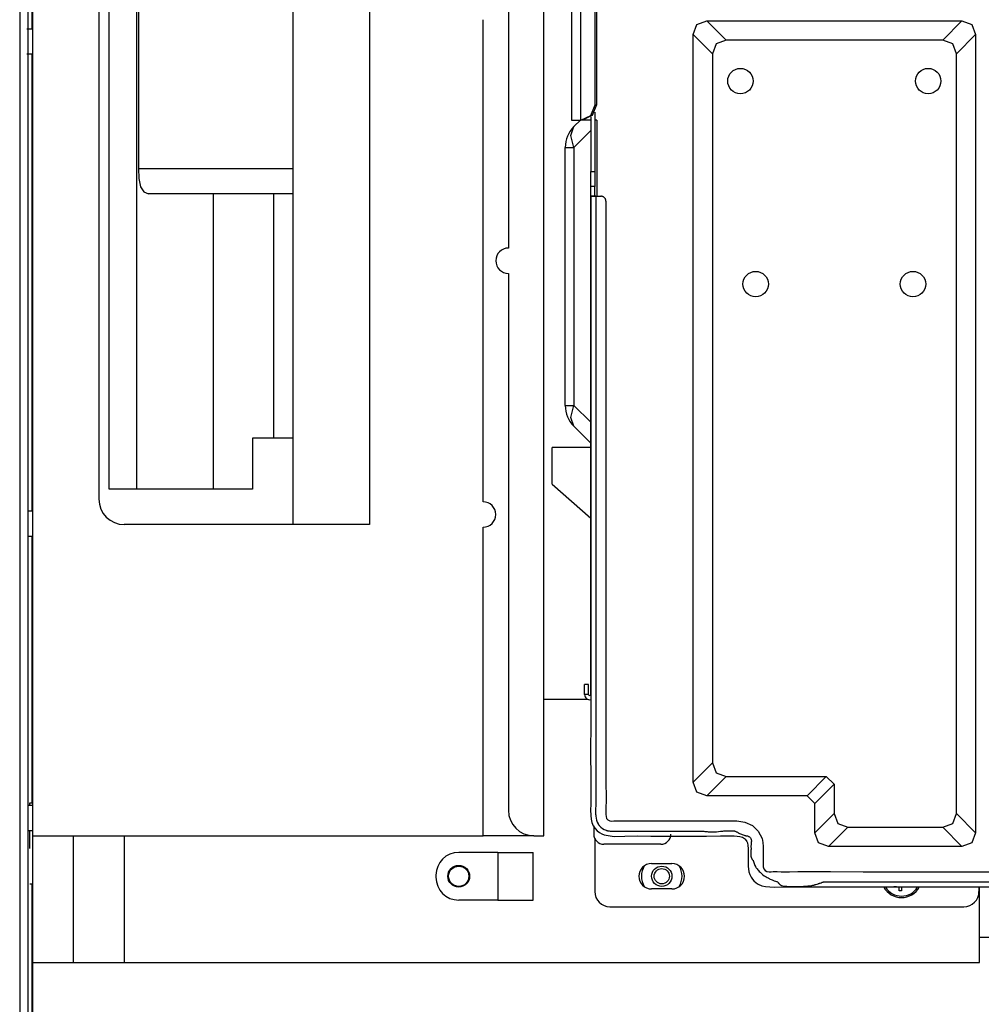
# Model space of a CAD drawing. Units: inches. Extents: x 0 to 10274, y -3753 to 3575.
# Drawn here: x 833 to 1023, y 1765 to 1959 of the extents above; entities that cross this region are included whole.
import ezdxf

# ---------------------------------------------------------------- set-up
doc = ezdxf.new("R2010")
doc.units = ezdxf.units.IN
doc.header["$MEASUREMENT"] = 0
doc.layers.add('LG-DIMENSION', color=7, linetype='Continuous')
doc.layers.add('LG-Product', color=3, linetype='Continuous')
doc.styles.add('GHS', font='Dotum.ttf')
doc.dimstyles.new('ISO-25', dxfattribs={"dimscale": 10, "dimtxt": 2.5, "dimasz": 2.5, "dimexe": 1.25, "dimexo": 0.625, "dimtad": 1, "dimdec": 0, "dimtxsty": 'GHS', "dimcen": 2.5, "dimclrd": 256, "dimclre": 256, "dimclrt": 7, "dimadec": 0, "dimazin": 0, "dimtfac": 1, "dimtdec": 0, "dimtmove": 0, "dimatfit": 3, "dimfxl": 1, "dimarcsym": 0})

# ---------------------------------------------------------------- blocks, each defined once
blk = doc.blocks.new('*D7')
at = {"layer": 'Defpoints', "color": 0, "transparency": 16777216}
for p in [(833.21, 1782.45), (1402.81, 1782.45), (1402.81, 1470.01)]:
    blk.add_point(p, dxfattribs=at)
at = {"layer": 'LG-DIMENSION', "lineweight": -2, "transparency": 16777216}
for p, q in [((833.21, 1776.2), (833.21, 1457.51)), ((1402.81, 1776.2), (1402.81, 1457.51)), ((858.21, 1470.01), (1377.81, 1470.01))]:
    blk.add_line(p, q, dxfattribs=at)
at = {"layer": 'LG-DIMENSION', "transparency": 16777216}
for points in [[(858.21, 1474.18), (858.21, 1465.85), (833.21, 1470.01)], [(1377.81, 1474.18), (1377.81, 1465.85), (1402.81, 1470.01)]]:
    blk.add_solid(points, dxfattribs=at)
at = {"layer": 'LG-DIMENSION', "color": 7, "transparency": 16777216, "insert": (1118.01, 1488.78), "char_height": 25, "attachment_point": 5, "style": 'GHS'}
blk.add_mtext('570', dxfattribs=at)

msp = doc.modelspace()

# ---------------------------------------------------------------- linework, layer by layer
at = {"layer": 'LG-Product', "color": 3, "linetype": 'Continuous'}
for p, q in [((835.81, 1798.31), (835.81, 2155.07)), ((850.81, 1866.61), (850.81, 2142.83)), ((856.32, 1866.61), (856.32, 2142.44)), ((887.11, 1859.61), (887.11, 2143.83)), ((902.11, 2143.83), (902.11, 1859.61)), ((848.81, 2138.83), (848.81, 1864.61)), ((936.51, 1798.31), (936.51, 2127.72)), ((835.61, 2104.81), (835.61, 1957.26)), ((929.51, 2009.1), (929.51, 1914.1)), ((941.91, 1989.31), (941.91, 1939.31)), ((943.76, 1939.31), (943.76, 1989.31)), ((946.58, 1942.31), (946.58, 1986.31)), ((946.85, 1986.31), (946.85, 1942.31)), ((856.61, 1979.81), (856.61, 1929.81)), ((833.21, 1969.95), (833.21, 1945.68)), ((834.81, 1969.95), (834.81, 1945.68)), ((924.51, 1864.1), (924.51, 1959.1)), ((965.88, 1956.16), (966.6, 1958.13)), ((966.6, 1958.13), (968.57, 1958.85)), ((968.57, 1958.85), (972.37, 1955.05)), ((968.57, 1958.85), (1018.86, 1958.85)), ((1015.06, 1955.05), (1018.86, 1958.85)), ((1018.86, 1958.85), (1020.83, 1958.13)), ((1020.83, 1958.13), (1021.55, 1956.16)), ((835.81, 1957.26), (834.61, 1957.26)), ((969.68, 1952.36), (965.88, 1956.16)), ((965.88, 1808.87), (965.88, 1956.16)), ((1021.55, 1956.16), (1017.75, 1952.36)), ((1021.55, 1956.16), (1021.55, 1798.87)), ((970.4, 1954.33), (969.68, 1952.36)), ((972.37, 1955.05), (970.4, 1954.33)), ((1015.06, 1955.05), (972.37, 1955.05)), ((1017.03, 1954.33), (1015.06, 1955.05)), ((1017.75, 1952.36), (1017.03, 1954.33)), ((834.61, 1952.36), (835.81, 1952.36)), ((835.61, 1952.36), (835.61, 1862.27)), ((969.68, 1952.36), (969.68, 1812.67)), ((1017.75, 1802.67), (1017.75, 1952.36)), ((833.21, 1945.68), (833.21, 1921.4)), ((834.81, 1945.68), (834.81, 1921.4)), ((945.75, 1940.19), (946.58, 1942.31)), ((946.85, 1942.31), (946.02, 1940.19)), ((946.58, 1942.31), (946.85, 1942.31)), ((943.76, 1939.31), (945.75, 1940.19)), ((946.02, 1940.19), (944.03, 1939.31)), ((946.51, 1940.9), (946.51, 1929.21)), ((941.91, 1939.31), (942.42, 1939.31)), ((942.41, 1938.04), (943.68, 1939.31)), ((942.42, 1939.31), (943.76, 1939.31)), ((944.03, 1939.31), (943.76, 1939.31)), ((944.37, 1939.31), (944.03, 1939.31)), ((944.71, 1939.31), (944.37, 1939.31)), ((944.71, 1939.4), (944.71, 1939.31)), ((945.71, 1939.31), (944.71, 1939.31)), ((945.71, 1939.91), (945.71, 1929.21)), ((946.91, 1939.31), (946.51, 1939.31)), ((946.91, 1939.31), (946.91, 1924.31)), ((941.78, 1936.31), (942.41, 1938.04)), ((942.41, 1933.94), (941.78, 1936.31)), ((945.71, 1937.24), (942.41, 1933.94)), ((940.71, 1883.08), (940.71, 1933.94)), ((940.71, 1933.94), (941.16, 1933.94)), ((941.16, 1933.94), (942.41, 1933.94)), ((942.41, 1933.94), (942.41, 1883.08)), ((856.61, 1929.81), (887.11, 1929.81)), ((856.61, 1929.81), (856.7, 1927.81)), ((945.71, 1929.21), (946.51, 1929.21)), ((945.71, 1927.09), (945.71, 1929.21)), ((946.51, 1929.21), (946.51, 1927.09)), ((856.7, 1927.81), (857.02, 1926.17)), ((945.71, 1926.21), (945.71, 1927.09)), ((946.51, 1927.09), (946.51, 1926.21)), ((857.02, 1926.17), (857.66, 1925.15)), ((857.66, 1925.15), (858.62, 1924.81)), ((887.11, 1924.81), (858.62, 1924.81)), ((871.31, 1924.81), (871.31, 1866.61)), ((883.31, 1876.61), (883.31, 1924.81)), ((946.51, 1926.21), (945.71, 1926.21)), ((945.71, 1826.11), (945.71, 1926.21)), ((946.51, 1924.31), (946.51, 1926.21)), ((945.71, 1924.31), (945.71, 1923.6)), ((945.71, 1923.6), (945.71, 1922.88)), ((945.71, 1922.88), (945.71, 1913.95)), ((945.73, 1924.31), (945.72, 1924.31)), ((945.72, 1924.31), (945.72, 1924.31)), ((945.72, 1924.31), (945.76, 1924.31)), ((945.78, 1924.31), (945.73, 1924.31)), ((945.76, 1924.31), (945.89, 1924.31)), ((945.94, 1924.31), (945.78, 1924.31)), ((945.89, 1924.31), (946.11, 1924.31)), ((946.17, 1924.31), (945.94, 1924.31)), ((946.11, 1924.31), (946.4, 1924.31)), ((946.31, 1924.31), (946.17, 1924.31)), ((946.46, 1924.31), (946.31, 1924.31)), ((946.4, 1924.31), (946.71, 1924.31)), ((946.54, 1924.31), (946.46, 1924.31)), ((946.62, 1924.31), (946.54, 1924.31)), ((946.66, 1924.31), (946.62, 1924.31)), ((946.71, 1924.31), (946.66, 1924.31)), ((946.71, 1924.31), (946.71, 1906.97)), ((946.71, 1924.31), (946.75, 1924.31)), ((946.75, 1924.31), (946.79, 1924.31)), ((946.79, 1924.31), (947.11, 1924.31)), ((947.11, 1924.31), (947.43, 1924.31)), ((947.43, 1924.31), (947.57, 1924.31)), ((947.57, 1924.31), (947.71, 1924.31)), ((947.81, 1924.31), (947.71, 1924.31)), ((947.91, 1924.29), (947.81, 1924.31)), ((947.96, 1924.28), (947.91, 1924.29)), ((948.01, 1924.27), (947.96, 1924.28)), ((948.05, 1924.25), (948.01, 1924.27)), ((948.1, 1924.24), (948.05, 1924.25)), ((948.14, 1924.22), (948.1, 1924.24)), ((948.19, 1924.2), (948.14, 1924.22)), ((948.23, 1924.17), (948.19, 1924.2)), ((948.27, 1924.14), (948.23, 1924.17)), ((948.35, 1924.09), (948.27, 1924.14)), ((948.42, 1924.02), (948.35, 1924.09)), ((948.49, 1923.95), (948.42, 1924.02)), ((948.55, 1923.87), (948.49, 1923.95)), ((948.6, 1923.79), (948.55, 1923.87)), ((948.64, 1923.7), (948.6, 1923.79)), ((948.66, 1923.65), (948.64, 1923.7)), ((948.67, 1923.6), (948.66, 1923.65)), ((948.68, 1923.56), (948.67, 1923.6)), ((948.7, 1923.51), (948.68, 1923.56)), ((948.71, 1923.41), (948.7, 1923.51)), ((948.71, 1923.31), (948.71, 1923.41)), ((948.71, 1923.31), (948.71, 1898)), ((833.21, 1921.4), (833.21, 1897.12)), ((834.81, 1921.4), (834.81, 1897.12)), ((945.71, 1913.95), (945.71, 1905.02)), ((929.51, 1909.1), (929.51, 1803.31)), ((946.71, 1906.97), (946.71, 1889.62)), ((945.71, 1905.02), (945.71, 1897.4)), ((948.71, 1898), (948.71, 1872.68)), ((833.21, 1897.12), (833.21, 1872.84)), ((834.81, 1897.12), (834.81, 1872.84)), ((945.71, 1897.4), (945.71, 1889.78)), ((945.71, 1889.78), (945.71, 1884.2)), ((946.71, 1889.62), (946.72, 1872.28)), ((945.71, 1884.2), (945.71, 1878.61)), ((940.71, 1883.08), (941.16, 1883.08)), ((941.16, 1883.08), (942.41, 1883.08)), ((941.78, 1880.72), (942.41, 1883.08)), ((942.41, 1883.08), (945.71, 1879.78)), ((942.41, 1878.98), (941.78, 1880.72)), ((945.71, 1875.68), (942.41, 1878.98)), ((945.71, 1878.61), (945.71, 1874.05)), ((879.11, 1876.61), (879.11, 1866.61)), ((887.11, 1876.61), (879.11, 1876.61)), ((945.71, 1874.81), (938.11, 1874.81)), ((938.11, 1867.55), (938.11, 1874.81)), ((833.21, 1872.84), (833.21, 1848.57)), ((834.81, 1872.84), (834.81, 1848.57)), ((945.71, 1874.05), (945.71, 1869.48)), ((948.71, 1872.68), (948.71, 1846.87)), ((946.72, 1872.28), (946.71, 1854.93)), ((945.71, 1869.48), (945.71, 1864.81)), ((879.11, 1866.61), (850.81, 1866.61)), ((938.11, 1867.55), (945.71, 1860.9)), ((945.71, 1864.81), (945.71, 1860.14)), ((835.81, 1862.26), (834.81, 1862.26)), ((902.11, 1859.61), (853.81, 1859.61)), ((924.51, 1798.31), (924.51, 1859.1)), ((945.71, 1860.14), (945.71, 1850.57)), ((834.81, 1857.36), (835.81, 1857.36)), ((835.61, 1857.36), (835.61, 1804.82)), ((946.71, 1854.93), (946.71, 1837.59)), ((945.71, 1850.57), (945.71, 1841)), ((833.21, 1848.57), (833.21, 1826.6)), ((834.81, 1848.57), (834.81, 1826.6)), ((948.71, 1846.87), (948.71, 1821.06)), ((945.71, 1841), (945.73, 1830.69)), ((946.71, 1837.59), (946.71, 1820.24)), ((945.73, 1830.69), (945.71, 1820.39)), ((944.51, 1826.11), (944.51, 1828.11)), ((945.31, 1828.11), (944.51, 1828.11)), ((945.31, 1826.11), (945.31, 1828.11)), ((833.21, 1826.6), (833.21, 1804.64)), ((834.81, 1826.6), (834.81, 1804.64)), ((945.31, 1826.11), (944.51, 1826.11)), ((936.51, 1825.21), (945.08, 1825.21)), ((945.71, 1820.39), (945.69, 1814.92)), ((946.71, 1820.24), (946.72, 1818.6)), ((948.71, 1821.06), (948.72, 1817.83)), ((946.72, 1818.6), (946.72, 1816.96)), ((946.72, 1816.96), (946.72, 1816.14)), ((946.72, 1816.14), (946.72, 1815.32)), ((948.72, 1817.83), (948.72, 1814.6)), ((945.69, 1814.92), (945.71, 1809.46)), ((946.72, 1815.32), (946.71, 1814.5)), ((946.71, 1814.5), (946.71, 1813.67)), ((948.72, 1814.6), (948.7, 1811.38)), ((946.71, 1813.67), (946.71, 1813.26)), ((946.71, 1813.26), (946.71, 1812.85)), ((946.71, 1812.85), (946.71, 1812.44)), ((946.71, 1812.44), (946.71, 1812.03)), ((965.88, 1808.87), (969.68, 1812.67)), ((969.68, 1812.67), (970.4, 1810.7)), ((946.71, 1812.03), (946.71, 1811.21)), ((946.71, 1811.21), (946.71, 1810.39)), ((946.71, 1810.39), (946.71, 1809.57)), ((948.7, 1811.38), (948.71, 1808.15)), ((970.4, 1810.7), (972.37, 1809.98)), ((945.71, 1809.46), (945.73, 1806.96)), ((946.71, 1809.57), (946.71, 1808.75)), ((946.71, 1808.75), (946.71, 1807.93)), ((966.6, 1806.9), (965.88, 1808.87)), ((972.37, 1809.98), (968.57, 1806.18)), ((972.37, 1809.98), (992.13, 1809.98)), ((988.33, 1806.18), (992.13, 1809.98)), ((993.68, 1808.43), (989.88, 1804.63)), ((992.13, 1809.98), (993.68, 1808.43)), ((993.68, 1808.43), (993.68, 1802.67)), ((945.73, 1806.96), (945.71, 1804.46)), ((946.71, 1807.93), (946.72, 1807.11)), ((946.72, 1807.11), (946.73, 1806.7)), ((946.73, 1806.7), (946.73, 1806.29)), ((948.71, 1808.15), (948.73, 1806.53)), ((948.73, 1806.53), (948.73, 1804.92)), ((968.57, 1806.18), (966.6, 1806.9)), ((833.21, 1804.64), (833.21, 1791.13)), ((834.81, 1804.64), (834.81, 1791.13)), ((835.21, 1804.26), (835.21, 1804.81)), ((835.21, 1804.81), (835.54, 1804.81)), ((835.54, 1804.81), (835.81, 1804.81)), ((945.71, 1804.46), (945.68, 1803.38)), ((946.72, 1804.65), (946.71, 1804.44)), ((946.71, 1804.44), (946.71, 1804.23)), ((946.73, 1805.06), (946.72, 1804.95)), ((946.72, 1804.95), (946.72, 1804.85)), ((946.72, 1804.85), (946.72, 1804.75)), ((946.72, 1804.75), (946.72, 1804.65)), ((946.73, 1806.29), (946.73, 1805.88)), ((946.73, 1805.88), (946.73, 1805.47)), ((946.73, 1805.47), (946.73, 1805.26)), ((946.73, 1805.26), (946.73, 1805.06)), ((948.73, 1804.92), (948.7, 1804.12)), ((988.33, 1806.18), (968.57, 1806.18)), ((988.33, 1806.18), (989.88, 1804.63)), ((989.88, 1798.87), (989.88, 1804.63)), ((835.81, 1804.26), (834.81, 1804.26)), ((945.68, 1803.38), (945.71, 1802.29)), ((946.69, 1803.62), (946.68, 1803.41)), ((946.68, 1803.41), (946.68, 1803.36)), ((946.68, 1803.36), (946.68, 1803.31)), ((946.68, 1803.31), (946.68, 1803.26)), ((946.68, 1803.26), (946.68, 1803.21)), ((946.68, 1803.21), (946.68, 1803.11)), ((946.68, 1803.11), (946.68, 1803)), ((946.68, 1803), (946.68, 1802.8)), ((946.68, 1802.8), (946.69, 1802.59)), ((946.7, 1804.03), (946.69, 1803.82)), ((946.69, 1803.82), (946.69, 1803.62)), ((946.69, 1802.59), (946.69, 1802.49)), ((946.69, 1802.49), (946.7, 1802.39)), ((946.71, 1804.23), (946.7, 1804.03)), ((948.7, 1804.12), (948.67, 1803.31)), ((948.67, 1803.31), (948.67, 1802.91)), ((948.67, 1802.91), (948.69, 1802.5)), ((948.69, 1802.5), (948.73, 1802.1)), ((989.88, 1798.87), (993.68, 1802.67)), ((993.68, 1802.67), (994.4, 1800.7)), ((1017.03, 1800.7), (1017.75, 1802.67)), ((1017.75, 1802.67), (1021.55, 1798.87)), ((945.71, 1802.29), (945.79, 1801.58)), ((945.79, 1801.58), (945.95, 1800.9)), ((945.95, 1800.9), (946.22, 1800.28)), ((946.7, 1802.39), (946.71, 1802.29)), ((946.71, 1802.29), (946.72, 1802.18)), ((946.72, 1802.18), (946.77, 1801.78)), ((946.77, 1801.78), (946.85, 1801.37)), ((946.85, 1801.37), (946.98, 1800.99)), ((946.98, 1800.99), (947.17, 1800.62)), ((947.17, 1800.62), (947.2, 1800.58)), ((947.2, 1800.58), (947.22, 1800.53)), ((947.22, 1800.53), (947.25, 1800.49)), ((948.73, 1802.1), (948.85, 1801.71)), ((948.85, 1801.71), (949.12, 1801.41)), ((949.12, 1801.41), (949.48, 1801.24)), ((949.48, 1801.24), (949.88, 1801.2)), ((949.88, 1801.2), (950.29, 1801.21)), ((950.29, 1801.21), (951.09, 1801.22)), ((951.09, 1801.22), (951.9, 1801.21)), ((951.9, 1801.21), (953.51, 1801.21)), ((953.51, 1801.21), (955.13, 1801.21)), ((955.13, 1801.21), (961.58, 1801.21)), ((961.58, 1801.21), (968.04, 1801.21)), ((968.04, 1801.21), (969.65, 1801.22)), ((969.65, 1801.22), (971.26, 1801.21)), ((971.26, 1801.21), (972.07, 1801.21)), ((972.07, 1801.21), (972.87, 1801.22)), ((972.87, 1801.22), (973.68, 1801.24)), ((973.68, 1801.24), (974.49, 1801.23)), ((974.49, 1801.23), (976.1, 1800.99)), ((976.1, 1800.99), (977.56, 1800.33)), ((994.4, 1800.7), (996.37, 1799.98)), ((1015.06, 1799.98), (1017.03, 1800.7)), ((834.81, 1799.36), (835.81, 1799.36)), ((835.21, 1795.8), (835.21, 1799.36)), ((946.22, 1800.28), (946.59, 1799.71)), ((946.31, 1800.22), (946.31, 1798.61)), ((946.59, 1799.71), (946.99, 1799.28)), ((946.99, 1799.28), (947.46, 1798.91)), ((947.25, 1800.49), (947.28, 1800.45)), ((947.28, 1800.45), (947.35, 1800.37)), ((947.35, 1800.37), (947.41, 1800.29)), ((947.41, 1800.29), (947.55, 1800.14)), ((947.46, 1798.91), (947.9, 1798.65)), ((947.55, 1800.14), (947.7, 1799.99)), ((947.7, 1799.99), (948.02, 1799.74)), ((947.9, 1798.65), (948.37, 1798.45)), ((948.02, 1799.74), (948.37, 1799.53)), ((948.37, 1799.53), (948.56, 1799.44)), ((948.56, 1799.44), (948.75, 1799.37)), ((948.75, 1799.37), (948.85, 1799.34)), ((948.85, 1799.34), (948.95, 1799.32)), ((948.95, 1799.32), (949.05, 1799.29)), ((949.05, 1799.29), (949.15, 1799.27)), ((949.15, 1799.27), (949.35, 1799.24)), ((949.35, 1799.24), (949.56, 1799.22)), ((949.56, 1799.22), (949.61, 1799.22)), ((949.61, 1799.22), (949.66, 1799.21)), ((949.66, 1799.21), (949.68, 1799.21)), ((949.68, 1799.21), (949.71, 1799.21)), ((949.71, 1799.21), (949.73, 1799.21)), ((949.73, 1799.21), (949.76, 1799.21)), ((949.76, 1799.21), (949.86, 1799.21)), ((949.86, 1799.21), (949.97, 1799.21)), ((949.97, 1799.21), (951.61, 1799.21)), ((951.61, 1799.21), (953.25, 1799.21)), ((953.25, 1799.21), (954.07, 1799.21)), ((954.07, 1799.21), (954.89, 1799.21)), ((954.89, 1799.21), (955.71, 1799.21)), ((955.71, 1799.21), (956.53, 1799.21)), ((956.53, 1799.21), (958.17, 1799.21)), ((958.17, 1799.21), (959.82, 1799.21)), ((959.82, 1799.21), (960.64, 1799.21)), ((960.64, 1799.21), (961.46, 1799.21)), ((961.46, 1799.21), (962.28, 1799.21)), ((962.28, 1799.21), (963.1, 1799.2)), ((963.1, 1799.2), (963.92, 1799.21)), ((963.92, 1799.21), (964.74, 1799.21)), ((964.74, 1799.21), (965.15, 1799.21)), ((965.15, 1799.21), (965.56, 1799.22)), ((965.56, 1799.22), (965.97, 1799.22)), ((965.97, 1799.22), (966.38, 1799.22)), ((966.38, 1799.22), (966.79, 1799.22)), ((966.79, 1799.22), (967.2, 1799.22)), ((967.2, 1799.22), (967.31, 1799.22)), ((967.31, 1799.22), (967.41, 1799.21)), ((967.41, 1799.21), (967.51, 1799.21)), ((967.51, 1799.21), (967.62, 1799.2)), ((967.62, 1799.2), (967.82, 1799.19)), ((967.82, 1799.19), (968.03, 1799.17)), ((968.03, 1799.17), (968.23, 1799.15)), ((968.23, 1799.15), (968.44, 1799.14)), ((968.44, 1799.14), (968.65, 1799.12)), ((968.65, 1799.12), (968.85, 1799.1)), ((968.85, 1799.1), (969.27, 1799.07)), ((969.27, 1799.07), (969.68, 1799.05)), ((969.68, 1799.05), (970.09, 1799.05)), ((970.09, 1799.05), (970.5, 1799.07)), ((970.5, 1799.07), (970.91, 1799.12)), ((970.91, 1799.12), (971.31, 1799.19)), ((971.31, 1799.19), (971.34, 1799.2)), ((971.34, 1799.2), (971.37, 1799.2)), ((971.37, 1799.2), (971.38, 1799.21)), ((971.38, 1799.21), (971.4, 1799.21)), ((971.4, 1799.21), (971.41, 1799.21)), ((971.41, 1799.21), (971.43, 1799.21)), ((971.43, 1799.21), (971.48, 1799.21)), ((971.48, 1799.21), (971.54, 1799.22)), ((971.54, 1799.22), (971.65, 1799.22)), ((971.65, 1799.22), (971.77, 1799.23)), ((971.77, 1799.23), (971.94, 1799.24)), ((971.94, 1799.24), (972.11, 1799.25)), ((972.11, 1799.25), (972.52, 1799.27)), ((972.52, 1799.27), (972.92, 1799.28)), ((972.92, 1799.28), (973.34, 1799.28)), ((973.34, 1799.28), (973.76, 1799.27)), ((973.76, 1799.27), (973.86, 1799.26)), ((973.86, 1799.26), (973.97, 1799.25)), ((973.97, 1799.25), (973.99, 1799.25)), ((973.99, 1799.25), (974.01, 1799.25)), ((974.01, 1799.25), (974.03, 1799.25)), ((974.03, 1799.25), (974.04, 1799.25)), ((974.04, 1799.25), (974.05, 1799.25)), ((974.05, 1799.25), (974.06, 1799.25)), ((974.06, 1799.25), (974.06, 1799.25)), ((974.06, 1799.25), (974.07, 1799.25)), ((974.07, 1799.25), (974.07, 1799.24)), ((974.07, 1799.24), (974.07, 1799.24)), ((974.07, 1799.24), (974.08, 1799.24)), ((974.08, 1799.24), (974.13, 1799.22)), ((974.13, 1799.22), (974.19, 1799.19)), ((974.19, 1799.19), (974.29, 1799.15)), ((974.29, 1799.15), (974.4, 1799.1)), ((974.4, 1799.1), (974.51, 1799.05)), ((974.51, 1799.05), (974.62, 1799)), ((974.62, 1799), (974.67, 1798.96)), ((974.67, 1798.96), (974.72, 1798.93)), ((974.72, 1798.93), (974.77, 1798.9)), ((974.77, 1798.9), (974.82, 1798.87)), ((974.82, 1798.87), (974.92, 1798.82)), ((974.92, 1798.82), (975.02, 1798.77)), ((975.02, 1798.77), (975.21, 1798.67)), ((975.21, 1798.67), (975.4, 1798.58)), ((975.4, 1798.58), (975.58, 1798.51)), ((977.56, 1800.33), (978.73, 1799.2)), ((978.73, 1799.2), (979.47, 1797.76)), ((990.6, 1796.9), (989.88, 1798.87)), ((996.37, 1799.98), (992.57, 1796.18)), ((996.37, 1799.98), (1015.06, 1799.98)), ((1018.86, 1796.18), (1015.06, 1799.98)), ((1021.55, 1798.87), (1020.83, 1796.9)), ((835.81, 1798.31), (924.51, 1798.31)), ((835.81, 1773.31), (835.81, 1798.31)), ((843.81, 1773.31), (843.81, 1798.31)), ((853.81, 1798.31), (853.81, 1773.31)), ((934.51, 1798.31), (924.51, 1798.31)), ((934.51, 1798.31), (936.51, 1798.31)), ((946.51, 1797.74), (946.51, 1787.31)), ((959.51, 1796.61), (948.31, 1796.61)), ((948.37, 1798.45), (950.36, 1798.13)), ((950.36, 1798.13), (952.45, 1798.21)), ((952.45, 1798.21), (955.01, 1798.25)), ((955.01, 1798.25), (957.55, 1798.21)), ((957.55, 1798.21), (960.46, 1798.2)), ((960.46, 1798.2), (963.38, 1798.21)), ((963.38, 1798.21), (965.97, 1798.21)), ((965.97, 1798.21), (968.55, 1798.22)), ((968.55, 1798.22), (971.27, 1798.25)), ((971.27, 1798.25), (974, 1798.25)), ((974, 1798.25), (974.56, 1798.23)), ((974.56, 1798.23), (975.11, 1798.16)), ((975.11, 1798.16), (975.36, 1798.1)), ((975.36, 1798.1), (975.6, 1798.01)), ((975.58, 1798.51), (975.75, 1798.45)), ((975.6, 1798.01), (975.82, 1797.88)), ((975.75, 1798.45), (975.93, 1798.4)), ((975.82, 1797.88), (976.02, 1797.73)), ((975.93, 1798.4), (976.11, 1798.35)), ((976.02, 1797.73), (976.16, 1797.59)), ((976.11, 1798.35), (976.21, 1798.33)), ((976.16, 1797.59), (976.28, 1797.44)), ((976.21, 1798.33), (976.3, 1798.31)), ((976.28, 1797.44), (976.32, 1797.4)), ((976.3, 1798.31), (976.4, 1798.29)), ((976.32, 1797.4), (976.36, 1797.35)), ((976.36, 1797.35), (976.5, 1797.13)), ((976.4, 1798.29), (976.51, 1798.27)), ((976.5, 1797.13), (976.6, 1796.9)), ((976.51, 1798.27), (976.61, 1798.25)), ((976.6, 1796.9), (976.7, 1796.36)), ((976.61, 1798.25), (976.71, 1798.22)), ((976.71, 1798.22), (976.8, 1798.18)), ((976.8, 1798.18), (976.89, 1798.14)), ((976.89, 1798.14), (976.98, 1798.09)), ((976.98, 1798.09), (977.06, 1798.04)), ((977.06, 1798.04), (977.13, 1797.98)), ((977.13, 1797.98), (977.19, 1797.91)), ((977.19, 1797.91), (977.28, 1797.75)), ((977.28, 1797.75), (977.34, 1797.57)), ((977.32, 1796.8), (977.3, 1796.61)), ((977.3, 1796.61), (977.3, 1796.43)), ((977.33, 1796.9), (977.32, 1796.8)), ((977.34, 1796.99), (977.33, 1796.9)), ((977.34, 1797.57), (977.35, 1797.48)), ((977.35, 1797.09), (977.34, 1796.99)), ((977.35, 1797.48), (977.36, 1797.38)), ((977.36, 1797.19), (977.35, 1797.09)), ((977.36, 1797.38), (977.36, 1797.28)), ((977.36, 1797.28), (977.36, 1797.19)), ((979.47, 1797.76), (979.65, 1796.98)), ((979.65, 1796.98), (979.72, 1796.17)), ((992.57, 1796.18), (990.6, 1796.9)), ((1020.83, 1796.9), (1018.86, 1796.18)), ((927.41, 1795.01), (919.71, 1795.01)), ((927.41, 1795.01), (927.41, 1785.61)), ((927.41, 1795.01), (928.44, 1795.01)), ((928.44, 1795.01), (930.91, 1795.01)), ((930.91, 1795.01), (933.39, 1795.01)), ((933.39, 1795.01), (934.41, 1795.01)), ((934.41, 1785.61), (934.41, 1795.01)), ((976.7, 1796.36), (976.72, 1795.81)), ((976.72, 1795.81), (976.72, 1794.63)), ((977.26, 1795.05), (977.25, 1794.94)), ((977.25, 1794.94), (977.25, 1794.83)), ((977.25, 1794.83), (977.25, 1794.72)), ((977.25, 1794.72), (977.25, 1794.49)), ((977.27, 1795.16), (977.26, 1795.05)), ((977.28, 1795.27), (977.27, 1795.16)), ((977.29, 1795.38), (977.28, 1795.27)), ((977.3, 1796.43), (977.29, 1796.3)), ((977.29, 1796.3), (977.29, 1796.17)), ((977.29, 1796.17), (977.29, 1796.1)), ((977.29, 1796.1), (977.29, 1796.03)), ((977.29, 1796.03), (977.3, 1795.93)), ((977.3, 1795.61), (977.29, 1795.49)), ((977.29, 1795.49), (977.29, 1795.38)), ((977.3, 1795.93), (977.3, 1795.82)), ((977.3, 1795.82), (977.3, 1795.71)), ((977.3, 1795.71), (977.3, 1795.61)), ((979.72, 1796.17), (979.72, 1795.36)), ((979.72, 1795.36), (979.72, 1794.56)), ((1018.86, 1796.18), (992.57, 1796.18)), ((957.71, 1792.81), (961.71, 1792.81)), ((976.72, 1794.63), (976.71, 1793.46)), ((976.71, 1793.46), (976.71, 1792.31)), ((977.25, 1794.49), (977.27, 1794.28)), ((977.27, 1794.28), (977.32, 1794.06)), ((977.32, 1794.06), (977.4, 1793.85)), ((977.4, 1793.85), (977.42, 1793.82)), ((977.42, 1793.82), (977.43, 1793.79)), ((977.43, 1793.79), (977.43, 1793.79)), ((977.43, 1793.79), (977.44, 1793.79)), ((977.44, 1793.79), (977.44, 1793.78)), ((977.44, 1793.78), (977.44, 1793.78)), ((977.44, 1793.78), (977.45, 1793.77)), ((977.45, 1793.77), (977.45, 1793.77)), ((977.45, 1793.77), (977.46, 1793.75)), ((977.46, 1793.75), (977.47, 1793.74)), ((977.47, 1793.74), (977.51, 1793.69)), ((977.51, 1793.69), (977.54, 1793.63)), ((977.54, 1793.63), (977.58, 1793.58)), ((977.58, 1793.58), (977.62, 1793.53)), ((977.62, 1793.53), (977.65, 1793.5)), ((977.65, 1793.5), (977.67, 1793.48)), ((977.67, 1793.48), (977.69, 1793.46)), ((977.69, 1793.46), (977.7, 1793.45)), ((977.7, 1793.45), (977.71, 1793.45)), ((977.71, 1793.45), (977.71, 1793.44)), ((977.71, 1793.44), (977.71, 1793.44)), ((977.71, 1793.44), (977.71, 1793.44)), ((977.71, 1793.44), (977.72, 1793.43)), ((977.72, 1793.43), (977.72, 1793.42)), ((977.72, 1793.42), (977.82, 1793.02)), ((977.82, 1793.02), (977.97, 1792.63)), ((979.71, 1793.75), (979.7, 1792.94)), ((979.7, 1792.94), (979.7, 1792.54)), ((979.72, 1794.56), (979.71, 1793.75)), ((833.21, 1791.13), (833.21, 1777.62)), ((834.81, 1791.13), (834.81, 1777.62)), ((976.71, 1792.31), (976.85, 1791.18)), ((976.85, 1791.18), (977.04, 1790.63)), ((977.97, 1792.63), (978.06, 1792.45)), ((978.06, 1792.45), (978.16, 1792.26)), ((978.16, 1792.26), (978.21, 1792.18)), ((978.21, 1792.18), (978.27, 1792.09)), ((978.27, 1792.09), (978.32, 1792)), ((978.32, 1792), (978.38, 1791.91)), ((978.38, 1791.91), (978.5, 1791.75)), ((978.5, 1791.75), (978.63, 1791.58)), ((978.63, 1791.58), (978.77, 1791.42)), ((978.77, 1791.42), (978.92, 1791.27)), ((978.92, 1791.27), (979.07, 1791.12)), ((979.07, 1791.12), (979.22, 1790.97)), ((979.22, 1790.97), (979.39, 1790.83)), ((979.39, 1790.83), (979.56, 1790.69)), ((979.7, 1792.54), (979.72, 1792.14)), ((979.72, 1792.14), (979.83, 1791.75)), ((979.83, 1791.75), (980.09, 1791.44)), ((980.09, 1791.44), (980.44, 1791.26)), ((980.44, 1791.26), (980.85, 1791.21)), ((980.85, 1791.21), (981.25, 1791.2)), ((981.25, 1791.2), (981.65, 1791.22)), ((981.65, 1791.22), (982.46, 1791.22)), ((982.46, 1791.22), (983.27, 1791.21)), ((983.27, 1791.21), (984.88, 1791.21)), ((984.88, 1791.21), (986.49, 1791.22)), ((986.49, 1791.22), (992.95, 1791.22)), ((992.95, 1791.22), (999.4, 1791.21)), ((999.4, 1791.21), (1011.81, 1791.21)), ((1011.81, 1791.21), (1024.21, 1791.21)), ((915.21, 1790.51), (915.21, 1790.11)), ((977.04, 1790.63), (977.31, 1790.12)), ((977.31, 1790.12), (977.57, 1789.74)), ((977.57, 1789.74), (977.88, 1789.39)), ((977.88, 1789.39), (978.28, 1789.04)), ((978.28, 1789.04), (978.73, 1788.74)), ((979.56, 1790.69), (979.91, 1790.43)), ((979.91, 1790.43), (980.28, 1790.2)), ((980.28, 1790.2), (980.47, 1790.08)), ((980.47, 1790.08), (980.66, 1789.98)), ((980.66, 1789.98), (980.76, 1789.92)), ((980.76, 1789.92), (980.86, 1789.87)), ((980.86, 1789.87), (980.96, 1789.82)), ((980.96, 1789.82), (981.06, 1789.77)), ((981.06, 1789.77), (981.46, 1789.59)), ((981.46, 1789.59), (981.88, 1789.43)), ((981.88, 1789.43), (982.09, 1789.36)), ((982.09, 1789.36), (982.29, 1789.29)), ((982.29, 1789.29), (982.4, 1789.25)), ((982.4, 1789.25), (982.5, 1789.22)), ((982.5, 1789.22), (982.52, 1789.22)), ((982.52, 1789.22), (982.53, 1789.22)), ((982.53, 1789.22), (982.54, 1789.2)), ((982.54, 1789.2), (982.55, 1789.18)), ((982.55, 1789.18), (982.58, 1789.14)), ((982.58, 1789.14), (982.61, 1789.11)), ((982.61, 1789.11), (982.63, 1789.08)), ((982.63, 1789.08), (982.66, 1789.04)), ((982.66, 1789.04), (982.68, 1789.01)), ((982.68, 1789.01), (982.71, 1788.98)), ((982.71, 1788.98), (982.72, 1788.96)), ((982.72, 1788.96), (982.74, 1788.95)), ((982.74, 1788.95), (982.75, 1788.93)), ((982.75, 1788.93), (982.76, 1788.91)), ((982.76, 1788.91), (982.79, 1788.88)), ((982.79, 1788.88), (982.81, 1788.86)), ((982.81, 1788.86), (982.86, 1788.8)), ((990.51, 1788.84), (990.61, 1788.87)), ((990.61, 1788.87), (990.71, 1788.91)), ((990.71, 1788.91), (990.82, 1788.95)), ((990.82, 1788.95), (990.92, 1788.98)), ((990.92, 1788.98), (991.12, 1789.05)), ((991.12, 1789.05), (991.33, 1789.12)), ((991.33, 1789.12), (991.43, 1789.15)), ((991.43, 1789.15), (991.53, 1789.18)), ((991.53, 1789.18), (991.58, 1789.19)), ((991.58, 1789.19), (991.64, 1789.2)), ((991.64, 1789.2), (991.66, 1789.2)), ((991.66, 1789.2), (991.69, 1789.21)), ((991.69, 1789.21), (991.69, 1789.21)), ((991.69, 1789.21), (991.7, 1789.21)), ((991.7, 1789.21), (991.71, 1789.21)), ((991.71, 1789.21), (991.72, 1789.21)), ((991.72, 1789.21), (991.73, 1789.21)), ((991.73, 1789.21), (991.74, 1789.21)), ((991.74, 1789.21), (992.56, 1789.24)), ((992.56, 1789.24), (993.38, 1789.24)), ((993.38, 1789.24), (993.79, 1789.23)), ((993.79, 1789.23), (994.2, 1789.23)), ((994.2, 1789.23), (994.61, 1789.22)), ((994.61, 1789.22), (995.02, 1789.22)), ((995.02, 1789.22), (995.12, 1789.22)), ((995.12, 1789.22), (995.23, 1789.21)), ((995.23, 1789.21), (995.28, 1789.21)), ((995.28, 1789.21), (995.33, 1789.21)), ((995.33, 1789.21), (995.38, 1789.21)), ((995.38, 1789.21), (995.43, 1789.21)), ((995.43, 1789.21), (995.64, 1789.2)), ((995.64, 1789.2), (995.84, 1789.2)), ((995.84, 1789.2), (996.25, 1789.2)), ((996.25, 1789.2), (996.66, 1789.2)), ((996.66, 1789.2), (996.87, 1789.21)), ((996.87, 1789.21), (997.07, 1789.21)), ((997.07, 1789.21), (997.28, 1789.21)), ((997.28, 1789.21), (997.48, 1789.21)), ((997.48, 1789.21), (997.89, 1789.22)), ((997.89, 1789.22), (998.3, 1789.21)), ((998.3, 1789.21), (999.13, 1789.21)), ((999.13, 1789.21), (999.95, 1789.21)), ((999.95, 1789.21), (1000.77, 1789.21)), ((1000.77, 1789.21), (1001.59, 1789.21)), ((1001.59, 1789.21), (1002.41, 1789.21)), ((1002.41, 1789.21), (1003.23, 1789.21)), ((1003.23, 1789.21), (1004.87, 1789.21)), ((1004.87, 1789.21), (1006.51, 1789.21)), ((1006.51, 1789.21), (1008.16, 1789.21)), ((1008.16, 1789.21), (1009.8, 1789.21)), ((1009.8, 1789.21), (1011.44, 1789.21)), ((1011.44, 1789.21), (1013.08, 1789.21)), ((1013.08, 1789.21), (1019.15, 1789.21)), ((1019.15, 1789.21), (1025.21, 1789.21)), ((835.21, 1788.81), (835.54, 1788.81)), ((835.54, 1788.81), (835.81, 1788.81)), ((835.61, 1788.82), (835.61, 1754.82)), ((961.71, 1787.81), (957.71, 1787.81)), ((978.73, 1788.74), (979.4, 1788.45)), ((979.4, 1788.45), (980.12, 1788.27)), ((980.12, 1788.27), (981.83, 1788.16)), ((981.83, 1788.16), (983.55, 1788.21)), ((982.86, 1788.8), (982.92, 1788.76)), ((982.92, 1788.76), (982.97, 1788.71)), ((982.97, 1788.71), (983.02, 1788.67)), ((983.02, 1788.67), (983.03, 1788.67)), ((983.03, 1788.67), (983.03, 1788.66)), ((983.03, 1788.66), (983.04, 1788.66)), ((983.04, 1788.66), (983.05, 1788.65)), ((983.05, 1788.65), (983.06, 1788.65)), ((983.06, 1788.65), (983.07, 1788.64)), ((983.07, 1788.64), (983.1, 1788.62)), ((983.1, 1788.62), (983.12, 1788.6)), ((983.12, 1788.6), (983.32, 1788.51)), ((983.32, 1788.51), (983.54, 1788.45)), ((983.54, 1788.45), (983.95, 1788.38)), ((983.55, 1788.21), (984.54, 1788.22)), ((983.95, 1788.38), (984.37, 1788.34)), ((984.37, 1788.34), (984.78, 1788.32)), ((984.54, 1788.22), (985.54, 1788.21)), ((984.78, 1788.32), (985.19, 1788.31)), ((985.19, 1788.31), (985.6, 1788.31)), ((985.54, 1788.21), (986.86, 1788.21)), ((985.6, 1788.31), (986.01, 1788.31)), ((986.01, 1788.31), (986.42, 1788.31)), ((986.42, 1788.31), (986.83, 1788.32)), ((986.83, 1788.32), (987.65, 1788.35)), ((986.86, 1788.21), (988.18, 1788.21)), ((987.65, 1788.35), (988.47, 1788.4)), ((988.18, 1788.21), (993.25, 1788.22)), ((988.47, 1788.4), (988.88, 1788.44)), ((988.88, 1788.44), (989.28, 1788.5)), ((989.28, 1788.5), (989.49, 1788.54)), ((989.49, 1788.54), (989.69, 1788.59)), ((989.69, 1788.59), (989.8, 1788.61)), ((989.8, 1788.61), (989.9, 1788.64)), ((989.9, 1788.64), (989.95, 1788.66)), ((989.95, 1788.66), (990, 1788.67)), ((990, 1788.67), (990.01, 1788.68)), ((990.01, 1788.68), (990.02, 1788.68)), ((990.02, 1788.68), (990.04, 1788.68)), ((990.04, 1788.68), (990.05, 1788.69)), ((990.05, 1788.69), (990.08, 1788.7)), ((990.08, 1788.7), (990.1, 1788.7)), ((990.1, 1788.7), (990.31, 1788.77)), ((990.31, 1788.77), (990.51, 1788.84)), ((993.25, 1788.22), (998.32, 1788.21)), ((998.32, 1788.21), (1004.34, 1788.21)), ((1004.34, 1788.21), (1010.36, 1788.21)), ((1005.96, 1788.26), (1005.46, 1788.26)), ((1006.46, 1787.46), (1006.46, 1788.21)), ((1006.96, 1787.46), (1006.46, 1787.46)), ((1006.96, 1788.21), (1006.96, 1787.46)), ((1010.36, 1788.21), (1017.79, 1788.21)), ((1017.79, 1788.21), (1025.21, 1788.21)), ((1022.21, 1788.21), (1022.21, 1787.31)), ((1022.32, 1780.81), (1022.32, 1788.21)), ((927.41, 1785.61), (919.71, 1785.61)), ((927.41, 1785.61), (928.44, 1785.61)), ((928.44, 1785.61), (930.91, 1785.61)), ((930.91, 1785.61), (933.39, 1785.61)), ((933.39, 1785.61), (934.41, 1785.61)), ((949.51, 1784.31), (1019.21, 1784.31)), ((1022.32, 1778.31), (1022.32, 1780.81)), ((833.21, 1777.62), (833.21, 1769.73)), ((834.81, 1777.62), (834.81, 1769.73)), ((1022.32, 1773.31), (1022.32, 1778.31)), ((1022.32, 1778.31), (1025.32, 1778.31)), ((835.81, 1747.61), (835.81, 1773.31)), ((835.81, 1773.31), (1022.32, 1773.31)), ((833.21, 1769.73), (833.21, 1761.85)), ((834.81, 1769.73), (834.81, 1761.85))]:
    msp.add_line(p, q, dxfattribs=at)
for centre, radius in [((975.21, 1947.01), 2.5), ((1012.21, 1947.01), 2.5), ((978.21, 1907.01), 2.5), ((1009.21, 1907.01), 2.5), ((919.71, 1790.31), 2.15), ((919.71, 1790.31), 2), ((959.71, 1790.31), 2), ((959.71, 1790.31), 1.5)]:
    msp.add_circle(centre, radius, dxfattribs=at)
for centre, radius, start, end in [((946.51, 1933.94), 5.8, 135, 180), ((929.51, 1911.6), 2.5, 90, 270), ((946.51, 1883.08), 5.8, 180, 225), ((853.81, 1864.61), 5, 180, 270), ((924.51, 1861.6), 2.5, 270, 90), ((945.51, 1826.11), 1, 180, 281.7253), ((945.51, 1826.11), 0.2, 180, 0), ((934.51, 1803.31), 5, 180, 270), ((948.31, 1798.61), 2, 180, 270), ((959.51, 1798.61), 2, 270, 0), ((919.71, 1790.51), 4.5, 90, 180), ((957.71, 1790.31), 2.5, 90, 270), ((961.71, 1790.31), 2.5, 270, 90), ((959.71, 1790.31), 4, 149.2481, 210.7519), ((959.71, 1790.31), 4, 149.2481, 210.7519), ((959.71, 1790.31), 4, 0, 30.7575), ((959.71, 1790.31), 4, 0, 30.7575), ((919.71, 1790.11), 4.5, 180, 270), ((959.71, 1790.31), 4, 329.2425, 0), ((959.71, 1790.31), 4, 329.2425, 0), ((949.51, 1787.31), 3, 180, 270), ((1006.96, 1790.11), 4, 208.8956, 330.9919), ((1006.96, 1790.11), 3.7, 211.59, 328.41), ((1019.21, 1787.31), 3, 270, 0)]:
    msp.add_arc(centre, radius, start, end, dxfattribs=at)

# ---------------------------------------------------------------- dimensions: what is measured, and where the dimension line sits
at = {"layer": 'LG-DIMENSION'}
dim = msp.add_linear_dim(base=(1402.81, 1470.01), p1=(833.21, 1782.45), p2=(1402.81, 1782.45), dimstyle='ISO-25', dxfattribs=at)
dim.commit()
dim.dimension.update_dxf_attribs({"geometry": '*D7', "text_midpoint": (1118.01, 1488.78)})

doc.saveas('drawing.dxf')
